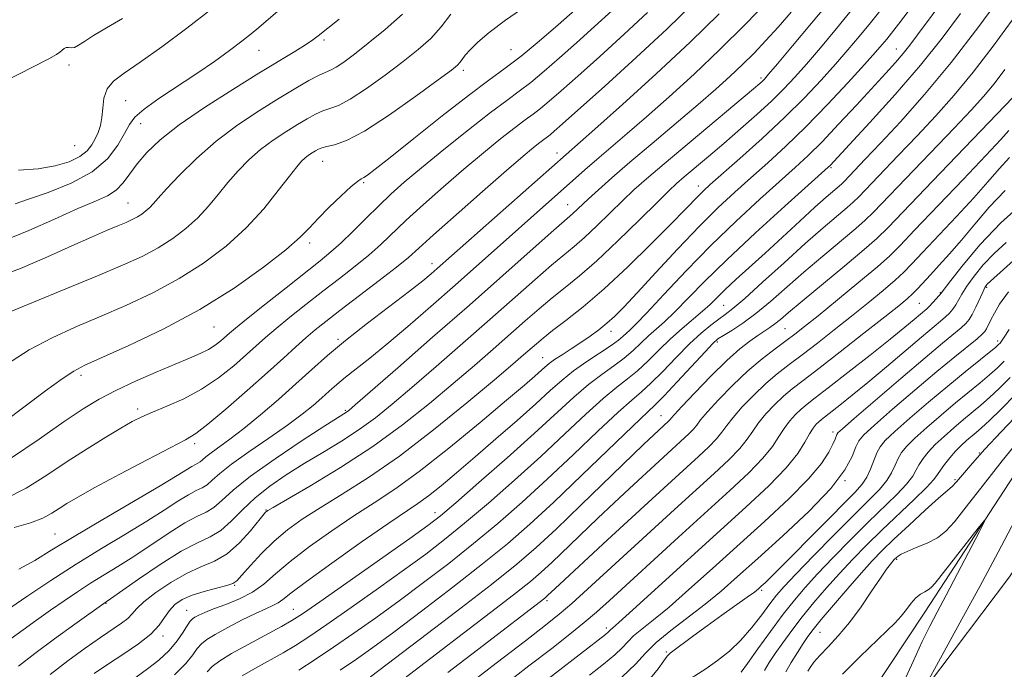
# Model space of a CAD drawing. Extents: x 2069800 to 2072700, y 324800 to 327700.
# Drawn here: x 2070324 to 2070497, y 326771 to 326885 of the extents above; entities that cross this region are included whole.
import ezdxf

# ---------------------------------------------------------------- set-up
doc = ezdxf.new("R2010")
doc.units = 0
doc.header["$MEASUREMENT"] = 0
for name, color, linetype, lineweight in [('DTM HARD BREAKLINE', 7, 'Continuous', 0), ('DTM SPOT ELEVATION', 2, 'Continuous', 13), ('INDEX CONTOUR', 41, 'Continuous', 13), ('INTERMEDIATE CONTOUR', 44, 'Continuous', 0)]:
    doc.layers.add(name, color=color, linetype=linetype, lineweight=lineweight)

msp = doc.modelspace()

# ---------------------------------------------------------------- linework, layer by layer
at = {"layer": 'DTM HARD BREAKLINE'}
for points in [[(2070582.16, 326901.83, 1126.05), (2070576.9, 326880.29, 1123.99), (2070572.13, 326866.36, 1123.25), (2070566.12, 326856.68, 1122.29), (2070546.64, 326855.57, 1120.32), (2070525.79, 326842.21, 1118.35), (2070506.1, 326816.13, 1116.93), (2070483.37, 326781.2, 1115.14), (2070467.51, 326757.2, 1112.57), (2070455.09, 326739.53, 1111.7), (2070435.44, 326718.54, 1109.77), (2070417.08, 326699.65, 1107.25)], [(2070585.85, 326887.83, 1129.31), (2070582.3, 326868.39, 1127.88), (2070579.25, 326857.84, 1127.33), (2070563.45, 326841.04, 1125.5), (2070549.89, 326839.89, 1124.58), (2070535.04, 326834.51, 1123.3), (2070521.38, 326821.08, 1121.28), (2070511.53, 326807.2, 1120.37), (2070498.24, 326787.42, 1119.63), (2070483.68, 326768.07, 1118.16), (2070472.11, 326751.24, 1116.15), (2070462.25, 326735.66, 1114.73), (2070449.84, 326719.69, 1113.03), (2070436.17, 326704.56, 1111.93)]]:
    msp.add_polyline3d(points, dxfattribs=at)
at = {"layer": 'DTM SPOT ELEVATION'}
for p in [(2070377.73, 326881.88, 1183.7), (2070366.34, 326880.07, 1185.2), (2070410.61, 326880.19, 1177), (2070478.35, 326880.32, 1154.8), (2070332.89, 326877.49, 1189.4), (2070402.23, 326876.55, 1177.6), (2070454.58, 326875.18, 1162.3), (2070342.9, 326871.22, 1187), (2070345.53, 326867.16, 1185.2), (2070333.91, 326863.27, 1189.3), (2070418.69, 326861.99, 1168.6), (2070377.52, 326860.52, 1177.2), (2070466.85, 326859.4, 1151.8), (2070384.7, 326856.8, 1175.8), (2070443.57, 326856.17, 1158.6), (2070343.28, 326853.19, 1182.9), (2070420.57, 326852.91, 1164.8), (2070375.21, 326846.18, 1175.6), (2070396.71, 326842.53, 1168.6), (2070494.23, 326838.39, 1131.8), (2070486.11, 326837.42, 1136.1), (2070447.98, 326835.18, 1149), (2070482.39, 326835.55, 1137), (2070358.39, 326831.4, 1175.1), (2070458.79, 326831.07, 1143), (2070380.19, 326829.23, 1168.3), (2070428.17, 326830.63, 1155.4), (2070446.91, 326828.77, 1145.7), (2070496.18, 326828.91, 1128.4), (2070416.18, 326825.98, 1156.8), (2070335, 326822.87, 1175.6), (2070345, 326816.93, 1172.4), (2070381.47, 326816.72, 1164.2), (2070436.98, 326815.8, 1144.8), (2070467.23, 326812.93, 1132.4), (2070355.02, 326810.84, 1169.6), (2070492.94, 326809.19, 1120), (2070469.32, 326804.37, 1130), (2070488.64, 326804.53, 1120.3), (2070367.56, 326799.19, 1160.1), (2070397.23, 326798.71, 1152.6), (2070330.44, 326794.95, 1168.9), (2070478.41, 326790.52, 1117.8), (2070362.01, 326785.91, 1157.9), (2070454.7, 326785.02, 1127.7), (2070339.39, 326782.74, 1161.9), (2070416.94, 326783.23, 1139.7), (2070353.62, 326781.53, 1156.8), (2070372.37, 326781.69, 1152.8), (2070427.37, 326778.39, 1134.4), (2070464.94, 326777.68, 1119.1), (2070349.46, 326777.01, 1157.6), (2070437.93, 326774.22, 1128.2)]:
    msp.add_point(p, dxfattribs=at)
at = {"layer": 'INDEX CONTOUR'}
for points in [[(2070363.359, 326769.978, 1150), (2070365.673, 326771.339, 1150), (2070370.568, 326774.07, 1150), (2070372.727, 326775.355, 1150), (2070375.085, 326776.884, 1150), (2070378.226, 326779.03, 1150), (2070382.5, 326782.011, 1150), (2070387.328, 326785.418, 1150), (2070391.898, 326788.684, 1150), (2070395.64, 326791.425, 1150), (2070398.95, 326793.974, 1150), (2070402.465, 326796.847, 1150), (2070406.647, 326800.412, 1150), (2070411.248, 326804.457, 1150), (2070415.85, 326808.62, 1150), (2070420.081, 326812.566, 1150), (2070423.78, 326816.041, 1150), (2070426.835, 326818.818, 1150), (2070429.203, 326820.775, 1150), (2070431.114, 326822.249, 1150), (2070432.867, 326823.684, 1150), (2070434.704, 326825.419, 1150), (2070436.645, 326827.363, 1150), (2070438.659, 326829.32, 1150), (2070440.691, 326831.126, 1150), (2070444.277, 326834.14, 1150), (2070445.611, 326835.359, 1150), (2070448.281, 326837.961, 1150), (2070450.166, 326839.718, 1150), (2070455.267, 326844.382, 1150), (2070461.385, 326850.027, 1150), (2070464.044, 326852.458, 1150), (2070466.018, 326854.214, 1150), (2070468.718, 326856.532, 1150), (2070469.168, 326856.98, 1150), (2070472.903, 326860.894, 1150), (2070475.553, 326863.707, 1150), (2070479.071, 326867.507, 1150), (2070483.287, 326872.267, 1150), (2070487.975, 326877.926, 1150), (2070492.839, 326884.256, 1150), (2070497.308, 326890.357, 1150)], [(2070323.293, 326796.112, 1170), (2070326.169, 326796.91, 1170), (2070328.318, 326797.752, 1170), (2070329.9, 326798.616, 1170), (2070331.204, 326799.47, 1170), (2070332.56, 326800.336, 1170), (2070334.469, 326801.453, 1170), (2070337.474, 326803.113, 1170), (2070341.831, 326805.457, 1170), (2070346.653, 326808.017, 1170), (2070353.389, 326811.534, 1170), (2070355.207, 326812.641, 1170), (2070357.306, 326814.264, 1170), (2070360.459, 326816.929, 1170), (2070364.21, 326820.194, 1170), (2070367.793, 326823.372, 1170), (2070370.618, 326825.924, 1170), (2070372.777, 326827.892, 1170), (2070374.53, 326829.466, 1170), (2070376.164, 326830.858, 1170), (2070378.041, 326832.361, 1170), (2070380.545, 326834.29, 1170), (2070387.442, 326839.543, 1170), (2070390.507, 326841.92, 1170), (2070392.598, 326843.63, 1170), (2070394.427, 326845.247, 1170), (2070396.998, 326847.577, 1170), (2070400.97, 326851.127, 1170), (2070405.602, 326855.227, 1170), (2070409.805, 326858.914, 1170), (2070412.738, 326861.444, 1170), (2070414.556, 326862.963, 1170), (2070415.657, 326863.837, 1170), (2070417.501, 326865.216, 1170), (2070418.222, 326865.822, 1170), (2070419.684, 326867.115, 1170), (2070427.092, 326873.766, 1170), (2070432.617, 326878.79, 1170), (2070438.039, 326883.837, 1170), (2070442.517, 326888.186, 1170)], [(2070322.005, 326833.816, 1180), (2070326.675, 326835.75, 1180), (2070332.382, 326838.087, 1180), (2070337.916, 326840.365, 1180), (2070342.334, 326842.237, 1180), (2070345.761, 326843.813, 1180), (2070348.591, 326845.317, 1180), (2070351.148, 326846.936, 1180), (2070353.482, 326848.701, 1180), (2070355.576, 326850.605, 1180), (2070357.434, 326852.632, 1180), (2070359.151, 326854.726, 1180), (2070360.848, 326856.822, 1180), (2070362.629, 326858.856, 1180), (2070364.537, 326860.797, 1180), (2070366.6, 326862.61, 1180), (2070368.813, 326864.267, 1180), (2070371.027, 326865.741, 1180), (2070373.06, 326867.003, 1180), (2070374.776, 326868.03, 1180), (2070376.225, 326868.826, 1180), (2070377.507, 326869.397, 1180), (2070378.759, 326869.813, 1180), (2070380.268, 326870.384, 1180), (2070382.363, 326871.483, 1180), (2070385.231, 326873.35, 1180), (2070388.501, 326875.69, 1180), (2070391.666, 326878.077, 1180), (2070394.323, 326880.192, 1180), (2070396.508, 326882.152, 1180), (2070398.367, 326884.183, 1180), (2070400.011, 326886.415, 1180)], [(2070329.593, 326770.248, 1160), (2070332.723, 326772.626, 1160), (2070335.77, 326774.843, 1160), (2070338.461, 326776.729, 1160), (2070342.15, 326779.24, 1160), (2070343.242, 326780.101, 1160), (2070343.999, 326780.898, 1160), (2070344.801, 326781.813, 1160), (2070346.096, 326783.037, 1160), (2070348.185, 326784.669, 1160), (2070350.806, 326786.447, 1160), (2070353.554, 326788.017, 1160), (2070356.107, 326789.159, 1160), (2070358.467, 326790.174, 1160), (2070360.717, 326791.497, 1160), (2070362.89, 326793.4, 1160), (2070364.814, 326795.507, 1160), (2070367.482, 326798.774, 1160), (2070367.628, 326798.929, 1160), (2070367.853, 326799.088, 1160), (2070368.779, 326799.637, 1160), (2070375.263, 326803.393, 1160), (2070380.628, 326806.631, 1160), (2070386.305, 326810.326, 1160), (2070391.556, 326814.142, 1160), (2070396.262, 326817.893, 1160), (2070400.46, 326821.428, 1160), (2070404.186, 326824.631, 1160), (2070407.497, 326827.508, 1160), (2070413.11, 326832.444, 1160), (2070415.548, 326834.57, 1160), (2070417.849, 326836.502, 1160), (2070420.127, 326838.328, 1160), (2070422.642, 326840.38, 1160), (2070425.686, 326843.053, 1160), (2070429.383, 326846.542, 1160), (2070433.177, 326850.247, 1160), (2070436.341, 326853.376, 1160), (2070438.38, 326855.371, 1160), (2070439.735, 326856.63, 1160), (2070441.077, 326857.789, 1160), (2070445.316, 326861.365, 1160), (2070448.05, 326863.693, 1160), (2070450.976, 326866.228, 1160), (2070453.859, 326868.785, 1160), (2070456.446, 326871.169, 1160), (2070458.584, 326873.27, 1160), (2070460.509, 326875.324, 1160), (2070462.559, 326877.652, 1160), (2070464.998, 326880.511, 1160), (2070467.82, 326883.891, 1160), (2070470.948, 326887.711, 1160)], [(2070321.67, 326874.63, 1190), (2070326.486, 326877.08, 1190), (2070329.379, 326878.586, 1190), (2070330.746, 326879.34, 1190), (2070331.318, 326879.738, 1190), (2070331.71, 326880.096, 1190), (2070332.073, 326880.406, 1190), (2070332.444, 326880.578, 1190), (2070332.854, 326880.569, 1190), (2070333.327, 326880.511, 1190), (2070333.883, 326880.588, 1190), (2070334.579, 326880.947, 1190), (2070335.612, 326881.632, 1190), (2070337.215, 326882.658, 1190), (2070339.529, 326884.02, 1190), (2070342.316, 326885.641, 1190)], [(2070399.538, 326770.584, 1140), (2070405.712, 326775.315, 1140), (2070416.562, 326783.673, 1140), (2070417.051, 326784.109, 1140), (2070418.38, 326785.366, 1140), (2070427.57, 326793.911, 1140), (2070435.409, 326801.151, 1140), (2070443.573, 326808.608, 1140), (2070445.394, 326810.31, 1140), (2070446.753, 326811.703, 1140), (2070447.699, 326812.872, 1140), (2070448.538, 326814.042, 1140), (2070449.641, 326815.472, 1140), (2070451.274, 326817.331, 1140), (2070453.277, 326819.415, 1140), (2070455.39, 326821.425, 1140), (2070457.428, 326823.156, 1140), (2070459.507, 326824.766, 1140), (2070461.821, 326826.505, 1140), (2070464.501, 326828.561, 1140), (2070467.439, 326830.858, 1140), (2070470.463, 326833.26, 1140), (2070473.395, 326835.625, 1140), (2070476.028, 326837.798, 1140), (2070478.146, 326839.621, 1140), (2070479.671, 326841.05, 1140), (2070481.069, 326842.5, 1140), (2070482.944, 326844.501, 1140), (2070488.906, 326850.8, 1140), (2070491.97, 326854.128, 1140), (2070494.426, 326856.925, 1140), (2070496.425, 326859.228, 1140), (2070498.274, 326861.19, 1140)], [(2070430.079, 326769.753, 1130), (2070432.489, 326772.082, 1130), (2070434.267, 326774.01, 1130), (2070436.155, 326775.893, 1130), (2070438.71, 326778, 1130), (2070444.742, 326782.594, 1130), (2070447.542, 326784.893, 1130), (2070450.456, 326787.45, 1130), (2070453.984, 326790.626, 1130), (2070458.387, 326794.613, 1130), (2070462.981, 326798.944, 1130), (2070466.846, 326802.984, 1130), (2070469.297, 326806.221, 1130), (2070470.595, 326808.621, 1130), (2070471.239, 326810.272, 1130), (2070471.734, 326811.355, 1130), (2070472.636, 326812.426, 1130), (2070474.506, 326814.131, 1130), (2070477.683, 326816.896, 1130), (2070481.599, 326820.256, 1130), (2070485.46, 326823.523, 1130), (2070488.61, 326826.134, 1130), (2070492.547, 326829.326, 1130), (2070493.46, 326830.094, 1130), (2070493.925, 326830.577, 1130), (2070494.204, 326831.038, 1130), (2070494.975, 326832.627, 1130), (2070495.598, 326833.845, 1130), (2070496.508, 326835.413, 1130), (2070498.059, 326837.545, 1130)], [(2070458.957, 326770.706, 1120), (2070459.894, 326772.352, 1120), (2070460.962, 326774.099, 1120), (2070461.964, 326775.667, 1120), (2070462.794, 326776.902, 1120), (2070463.735, 326778.157, 1120), (2070465.163, 326779.907, 1120), (2070467.308, 326782.453, 1120), (2070469.819, 326785.383, 1120), (2070472.201, 326788.108, 1120), (2070474.116, 326790.223, 1120), (2070475.872, 326792.035, 1120), (2070477.939, 326794.036, 1120), (2070480.604, 326796.538, 1120), (2070483.428, 326799.14, 1120), (2070485.792, 326801.264, 1120), (2070488.149, 326803.288, 1120), (2070488.948, 326804.122, 1120), (2070491.719, 326807.434, 1120), (2070493.923, 326809.914, 1120), (2070496.775, 326812.921, 1120), (2070500.324, 326816.623, 1120)]]:
    msp.add_polyline3d(points, dxfattribs=at)
at = {"layer": 'INTERMEDIATE CONTOUR'}
for points in [[(2070321.378, 326814.558, 1176), (2070328.8, 326820.122, 1176), (2070331.734, 326822.276, 1176), (2070333.751, 326823.626, 1176), (2070335.691, 326824.64, 1176), (2070343.442, 326828.104, 1176), (2070349.485, 326831.001, 1176), (2070355.917, 326834.459, 1176), (2070361.945, 326838.234, 1176), (2070367.113, 326841.901, 1176), (2070371.046, 326844.989, 1176), (2070373.555, 326847.191, 1176), (2070375.197, 326848.855, 1176), (2070376.714, 326850.493, 1176), (2070378.648, 326852.457, 1176), (2070380.732, 326854.468, 1176), (2070382.501, 326856.088, 1176), (2070383.618, 326857.006, 1176), (2070384.26, 326857.426, 1176), (2070384.736, 326857.678, 1176), (2070385.396, 326858.109, 1176), (2070386.757, 326859.146, 1176), (2070389.378, 326861.229, 1176), (2070393.552, 326864.578, 1176), (2070398.491, 326868.517, 1176), (2070403.141, 326872.144, 1176), (2070406.728, 326874.815, 1176), (2070409.606, 326876.903, 1176), (2070412.406, 326879.04, 1176), (2070415.587, 326881.679, 1176), (2070418.91, 326884.567, 1176), (2070424.421, 326889.477, 1176)], [(2070321.935, 326824.781, 1178), (2070325.94, 326827.336, 1178), (2070329.939, 326829.478, 1178), (2070334.002, 326831.337, 1178), (2070338.289, 326833.165, 1178), (2070342.888, 326835.17, 1178), (2070347.623, 326837.407, 1178), (2070352.254, 326839.888, 1178), (2070356.574, 326842.623, 1178), (2070360.519, 326845.604, 1178), (2070364.056, 326848.822, 1178), (2070367.146, 326852.196, 1178), (2070369.707, 326855.375, 1178), (2070371.649, 326857.939, 1178), (2070372.937, 326859.593, 1178), (2070373.769, 326860.542, 1178), (2070374.4, 326861.116, 1178), (2070375.032, 326861.591, 1178), (2070375.665, 326862.012, 1178), (2070376.246, 326862.372, 1178), (2070376.762, 326862.669, 1178), (2070377.36, 326862.919, 1178), (2070378.224, 326863.142, 1178), (2070379.563, 326863.436, 1178), (2070381.671, 326864.188, 1178), (2070384.868, 326865.864, 1178), (2070389.235, 326868.697, 1178), (2070393.914, 326871.999, 1178), (2070397.814, 326874.855, 1178), (2070400.128, 326876.583, 1178), (2070401.196, 326877.443, 1178), (2070401.647, 326877.93, 1178), (2070402.03, 326878.466, 1178), (2070402.576, 326879.191, 1178), (2070403.439, 326880.174, 1178), (2070404.779, 326881.482, 1178), (2070406.787, 326883.185, 1178), (2070409.661, 326885.352, 1178), (2070413.422, 326887.958, 1178)], [(2070322.529, 326781.924, 1166), (2070325.705, 326784.099, 1166), (2070329.719, 326786.787, 1166), (2070334.159, 326789.653, 1166), (2070338.63, 326792.406, 1166), (2070342.863, 326794.946, 1166), (2070346.604, 326797.216, 1166), (2070349.662, 326799.163, 1166), (2070352.065, 326800.734, 1166), (2070353.898, 326801.876, 1166), (2070355.26, 326802.591, 1166), (2070356.298, 326803.084, 1166), (2070357.18, 326803.615, 1166), (2070358.104, 326804.418, 1166), (2070359.413, 326805.607, 1166), (2070361.485, 326807.272, 1166), (2070364.525, 326809.43, 1166), (2070368.034, 326811.818, 1166), (2070371.341, 326814.102, 1166), (2070373.922, 326816.018, 1166), (2070375.855, 326817.593, 1166), (2070377.366, 326818.925, 1166), (2070378.677, 326820.114, 1166), (2070379.989, 326821.28, 1166), (2070381.499, 326822.544, 1166), (2070385.782, 326825.925, 1166), (2070388.788, 326828.368, 1166), (2070392.45, 326831.464, 1166), (2070396.546, 326835.013, 1166), (2070400.79, 326838.741, 1166), (2070423.577, 326859.013, 1166), (2070425.686, 326860.853, 1166), (2070431.018, 326865.404, 1166), (2070434.439, 326868.363, 1166), (2070438.43, 326871.895, 1166), (2070442.812, 326875.894, 1166), (2070447.349, 326880.205, 1166), (2070451.775, 326884.616, 1166), (2070455.692, 326888.656, 1166)], [(2070324.032, 326771.69, 1162), (2070326.906, 326773.919, 1162), (2070330.383, 326776.51, 1162), (2070333.924, 326779.087, 1162), (2070339.46, 326783.039, 1162), (2070340.187, 326783.542, 1162), (2070345.106, 326786.994, 1162), (2070348.956, 326789.605, 1162), (2070352.651, 326791.917, 1162), (2070355.525, 326793.425, 1162), (2070357.719, 326794.467, 1162), (2070359.58, 326795.59, 1162), (2070361.418, 326797.211, 1162), (2070363.393, 326799.21, 1162), (2070365.629, 326801.34, 1162), (2070368.217, 326803.399, 1162), (2070371.117, 326805.385, 1162), (2070374.256, 326807.346, 1162), (2070377.545, 326809.321, 1162), (2070380.83, 326811.317, 1162), (2070383.939, 326813.334, 1162), (2070386.801, 326815.416, 1162), (2070389.745, 326817.795, 1162), (2070393.203, 326820.745, 1162), (2070397.451, 326824.428, 1162), (2070402.166, 326828.543, 1162), (2070406.87, 326832.675, 1162), (2070414.818, 326839.692, 1162), (2070417.761, 326842.247, 1162), (2070421.733, 326845.561, 1162), (2070423.554, 326847.16, 1162), (2070425.731, 326849.212, 1162), (2070430.296, 326853.659, 1162), (2070432.235, 326855.497, 1162), (2070434.414, 326857.445, 1162), (2070437.515, 326860.103, 1162), (2070441.908, 326863.802, 1162), (2070453.242, 326873.288, 1162), (2070454.377, 326874.255, 1162), (2070454.823, 326874.657, 1162), (2070455.17, 326875.011, 1162), (2070455.894, 326875.843, 1162), (2070457.446, 326877.678, 1162), (2070460.101, 326880.838, 1162), (2070463.431, 326884.829, 1162), (2070466.837, 326888.953, 1162)], [(2070351.439, 326770.183, 1154), (2070353.442, 326772.168, 1154), (2070354.667, 326773.684, 1154), (2070355.464, 326774.805, 1154), (2070356.179, 326775.636, 1154), (2070357.127, 326776.386, 1154), (2070358.615, 326777.289, 1154), (2070360.815, 326778.5, 1154), (2070363.351, 326779.826, 1154), (2070365.709, 326780.993, 1154), (2070367.491, 326781.802, 1154), (2070368.755, 326782.354, 1154), (2070369.676, 326782.824, 1154), (2070370.52, 326783.429, 1154), (2070371.933, 326784.554, 1154), (2070374.657, 326786.625, 1154), (2070379.094, 326789.846, 1154), (2070384.288, 326793.532, 1154), (2070388.946, 326796.775, 1154), (2070394.24, 326800.353, 1154), (2070396.092, 326801.689, 1154), (2070398.322, 326803.454, 1154), (2070401.06, 326805.735, 1154), (2070404.303, 326808.511, 1154), (2070407.974, 326811.698, 1154), (2070411.682, 326814.956, 1154), (2070414.966, 326817.887, 1154), (2070417.506, 326820.2, 1154), (2070419.584, 326822.044, 1154), (2070421.629, 326823.678, 1154), (2070423.935, 326825.295, 1154), (2070428.207, 326828.109, 1154), (2070429.514, 326829.065, 1154), (2070430.324, 326829.756, 1154), (2070431.493, 326830.843, 1154), (2070432.531, 326831.854, 1154), (2070434.429, 326833.829, 1154), (2070437.469, 326837.093, 1154), (2070441.384, 326841.254, 1154), (2070445.759, 326845.738, 1154), (2070450.197, 326850.034, 1154), (2070454.348, 326853.871, 1154), (2070460.581, 326859.463, 1154), (2070462.87, 326861.587, 1154), (2070465.286, 326863.987, 1154), (2070468.206, 326867.054, 1154), (2070471.337, 326870.428, 1154), (2070476.492, 326876.042, 1154), (2070478.218, 326877.947, 1154), (2070479.559, 326879.495, 1154), (2070480.724, 326880.952, 1154), (2070482.103, 326882.795, 1154), (2070487.071, 326889.552, 1154)], [(2070319.707, 326839.987, 1182), (2070324.374, 326841.696, 1182), (2070329.106, 326843.735, 1182), (2070333.396, 326845.684, 1182), (2070336.848, 326847.212, 1182), (2070339.495, 326848.334, 1182), (2070341.479, 326849.155, 1182), (2070342.946, 326849.775, 1182), (2070344.045, 326850.278, 1182), (2070344.928, 326850.747, 1182), (2070345.721, 326851.249, 1182), (2070346.446, 326851.797, 1182), (2070347.096, 326852.388, 1182), (2070347.721, 326853.068, 1182), (2070348.595, 326854.078, 1182), (2070350.048, 326855.703, 1182), (2070352.321, 326858.12, 1182), (2070355.304, 326861.05, 1182), (2070358.8, 326864.101, 1182), (2070362.594, 326866.944, 1182), (2070366.39, 326869.47, 1182), (2070369.875, 326871.633, 1182), (2070372.789, 326873.392, 1182), (2070375.092, 326874.733, 1182), (2070376.79, 326875.651, 1182), (2070377.954, 326876.189, 1182), (2070378.865, 326876.581, 1182), (2070379.859, 326877.103, 1182), (2070381.228, 326878.004, 1182), (2070383.09, 326879.382, 1182), (2070385.518, 326881.299, 1182), (2070388.488, 326883.745, 1182), (2070391.566, 326886.415, 1182)], [(2070321.552, 326801.083, 1172), (2070325.391, 326803.026, 1172), (2070329.034, 326805.304, 1172), (2070332.592, 326807.689, 1172), (2070336.11, 326809.968, 1172), (2070339.362, 326811.986, 1172), (2070342.054, 326813.6, 1172), (2070344.031, 326814.736, 1172), (2070345.696, 326815.587, 1172), (2070347.592, 326816.412, 1172), (2070350.12, 326817.437, 1172), (2070353.102, 326818.755, 1172), (2070356.225, 326820.422, 1172), (2070359.201, 326822.437, 1172), (2070361.872, 326824.568, 1172), (2070364.106, 326826.521, 1172), (2070367.467, 326829.531, 1172), (2070369.322, 326831.115, 1172), (2070371.731, 326833.084, 1172), (2070374.554, 326835.331, 1172), (2070377.543, 326837.666, 1172), (2070380.473, 326839.926, 1172), (2070383.206, 326842.062, 1172), (2070385.629, 326844.05, 1172), (2070387.711, 326845.916, 1172), (2070392.177, 326850.153, 1172), (2070395.232, 326852.94, 1172), (2070398.727, 326856.034, 1172), (2070402.345, 326859.153, 1172), (2070405.787, 326862.037, 1172), (2070408.844, 326864.525, 1172), (2070411.324, 326866.476, 1172), (2070413.129, 326867.83, 1172), (2070414.508, 326868.835, 1172), (2070415.804, 326869.823, 1172), (2070417.344, 326871.107, 1172), (2070419.426, 326872.933, 1172), (2070422.336, 326875.531, 1172), (2070426.202, 326879.003, 1172), (2070430.519, 326882.926, 1172), (2070434.625, 326886.746, 1172)], [(2070322.775, 326776.553, 1164), (2070324.844, 326778.092, 1164), (2070327.2, 326779.795, 1164), (2070329.654, 326781.533, 1164), (2070332.055, 326783.201, 1164), (2070334.397, 326784.784, 1164), (2070336.71, 326786.281, 1164), (2070341.525, 326789.245, 1164), (2070344.287, 326791.007, 1164), (2070350.51, 326795.169, 1164), (2070353.275, 326796.896, 1164), (2070355.392, 326798.008, 1164), (2070357.009, 326798.775, 1164), (2070358.38, 326799.603, 1164), (2070359.807, 326800.844, 1164), (2070361.772, 326802.647, 1164), (2070364.801, 326805.111, 1164), (2070369.139, 326808.204, 1164), (2070373.893, 326811.383, 1164), (2070377.886, 326813.974, 1164), (2070381.694, 326816.412, 1164), (2070382.081, 326816.712, 1164), (2070383.232, 326817.699, 1164), (2070390.716, 326824.225, 1164), (2070396.834, 326829.577, 1164), (2070403.29, 326835.25, 1164), (2070409.187, 326840.463, 1164), (2070417.673, 326847.993, 1164), (2070421.423, 326851.267, 1164), (2070424.25, 326853.942, 1164), (2070425.998, 326855.545, 1164), (2070428.365, 326857.654, 1164), (2070431.495, 326860.367, 1164), (2070435.407, 326863.687, 1164), (2070443.505, 326870.529, 1164), (2070446.62, 326873.221, 1164), (2070449.106, 326875.452, 1164), (2070451.258, 326877.489, 1164), (2070453.333, 326879.566, 1164), (2070455.427, 326881.772, 1164), (2070457.594, 326884.168, 1164), (2070459.853, 326886.763, 1164)], [(2070322.792, 326808.333, 1174), (2070327.642, 326811.652, 1174), (2070332.037, 326814.727, 1174), (2070335.428, 326817.01, 1174), (2070338.239, 326818.707, 1174), (2070341.141, 326820.218, 1174), (2070344.599, 326821.839, 1174), (2070348.263, 326823.46, 1174), (2070351.576, 326824.868, 1174), (2070354.115, 326825.916, 1174), (2070355.984, 326826.712, 1174), (2070357.42, 326827.429, 1174), (2070358.618, 326828.197, 1174), (2070359.618, 326828.973, 1174), (2070361.11, 326830.285, 1174), (2070362.157, 326831.171, 1174), (2070364.114, 326832.763, 1174), (2070367.298, 326835.31, 1174), (2070371.066, 326838.302, 1174), (2070377.077, 326843.035, 1174), (2070378.97, 326844.58, 1174), (2070380.75, 326846.18, 1174), (2070382.822, 326848.203, 1174), (2070385.097, 326850.485, 1174), (2070387.355, 326852.729, 1174), (2070389.494, 326854.753, 1174), (2070391.853, 326856.841, 1174), (2070394.884, 326859.391, 1174), (2070398.835, 326862.63, 1174), (2070403.131, 326866.087, 1174), (2070406.992, 326869.115, 1174), (2070409.857, 326871.264, 1174), (2070412.048, 326872.862, 1174), (2070414.104, 326874.432, 1174), (2070416.465, 326876.393, 1174), (2070419.168, 326878.749, 1174), (2070422.15, 326881.405, 1174), (2070425.312, 326884.24, 1174), (2070428.421, 326887.061, 1174)], [(2070323.428, 326853.034, 1186), (2070325.77, 326853.868, 1186), (2070329.271, 326855.076, 1186), (2070333.293, 326856.674, 1186), (2070336.992, 326858.663, 1186), (2070339.709, 326860.988, 1186), (2070341.522, 326863.362, 1186), (2070342.692, 326865.44, 1186), (2070343.524, 326867, 1186), (2070344.491, 326868.302, 1186), (2070346.105, 326869.733, 1186), (2070348.711, 326871.576, 1186), (2070355.372, 326875.96, 1186), (2070358.479, 326878.1, 1186), (2070361.145, 326880.03, 1186), (2070363.294, 326881.661, 1186), (2070364.922, 326882.956, 1186), (2070366.303, 326884.109, 1186), (2070369.651, 326886.941, 1186)], [(2070324.05, 326858.969, 1188), (2070327.472, 326859.218, 1188), (2070330.492, 326859.737, 1188), (2070332.965, 326860.473, 1188), (2070334.843, 326861.366, 1188), (2070336.117, 326862.358, 1188), (2070336.946, 326863.414, 1188), (2070337.53, 326864.5, 1188), (2070338.031, 326865.606, 1188), (2070338.441, 326866.815, 1188), (2070338.715, 326868.232, 1188), (2070338.855, 326869.905, 1188), (2070339.067, 326871.663, 1188), (2070339.614, 326873.28, 1188), (2070340.735, 326874.639, 1188), (2070342.618, 326876.061, 1188), (2070345.436, 326877.979, 1188), (2070349.241, 326880.689, 1188), (2070353.609, 326883.942, 1188), (2070357.995, 326887.351, 1188)], [(2070324.083, 326788.781, 1168), (2070326.887, 326790.306, 1168), (2070329.919, 326792.147, 1168), (2070333.802, 326794.528, 1168), (2070338.867, 326797.536, 1168), (2070348.921, 326803.426, 1168), (2070351.94, 326805.248, 1168), (2070354.521, 326806.856, 1168), (2070355.126, 326807.174, 1168), (2070355.588, 326807.393, 1168), (2070355.98, 326807.63, 1168), (2070356.391, 326807.986, 1168), (2070356.972, 326808.514, 1168), (2070357.893, 326809.254, 1168), (2070361.216, 326811.636, 1168), (2070363.664, 326813.507, 1168), (2070366.595, 326815.924, 1168), (2070369.748, 326818.65, 1168), (2070372.806, 326821.375, 1168), (2070375.574, 326823.886, 1168), (2070378.344, 326826.347, 1168), (2070381.532, 326829.018, 1168), (2070385.367, 326832.038, 1168), (2070392.752, 326837.673, 1168), (2070395.096, 326839.506, 1168), (2070396.593, 326840.737, 1168), (2070397.652, 326841.656, 1168), (2070425.373, 326866.197, 1168), (2070430.19, 326870.517, 1168), (2070436.115, 326875.912, 1168), (2070442.082, 326881.491, 1168), (2070447.204, 326886.497, 1168)], [(2070337.359, 326770.414, 1158), (2070339.856, 326772.105, 1158), (2070342.539, 326773.852, 1158), (2070345.142, 326775.619, 1158), (2070347.298, 326777.323, 1158), (2070348.754, 326778.891, 1158), (2070349.729, 326780.293, 1158), (2070350.56, 326781.512, 1158), (2070351.547, 326782.543, 1158), (2070352.835, 326783.415, 1158), (2070354.538, 326784.175, 1158), (2070356.669, 326784.853, 1158), (2070358.857, 326785.432, 1158), (2070360.636, 326785.88, 1158), (2070361.704, 326786.226, 1158), (2070362.424, 326786.733, 1158), (2070363.324, 326787.722, 1158), (2070364.805, 326789.402, 1158), (2070366.768, 326791.518, 1158), (2070368.984, 326793.699, 1158), (2070371.307, 326795.673, 1158), (2070373.911, 326797.56, 1158), (2070377.051, 326799.579, 1158), (2070380.935, 326801.948, 1158), (2070385.589, 326804.895, 1158), (2070390.999, 326808.652, 1158), (2070397.002, 326813.263, 1158), (2070402.866, 326818.04, 1158), (2070407.716, 326822.112, 1158), (2070410.921, 326824.834, 1158), (2070412.829, 326826.473, 1158), (2070415.07, 326828.435, 1158), (2070416.278, 326829.446, 1158), (2070417.937, 326830.756, 1158), (2070420.274, 326832.544, 1158), (2070423.298, 326834.948, 1158), (2070426.965, 326838.095, 1158), (2070431.135, 326841.973, 1158), (2070435.279, 326846.018, 1158), (2070438.774, 326849.529, 1158), (2070441.163, 326851.98, 1158), (2070443.615, 326854.545, 1158), (2070444.445, 326855.363, 1158), (2070445.625, 326856.438, 1158), (2070450.854, 326861.052, 1158), (2070454.754, 326864.555, 1158), (2070458.709, 326868.242, 1158), (2070462.187, 326871.695, 1158), (2070465.148, 326874.825, 1158), (2070467.67, 326877.626, 1158), (2070469.85, 326880.128, 1158), (2070471.846, 326882.493, 1158), (2070473.834, 326884.918, 1158), (2070475.943, 326887.545, 1158)], [(2070344.725, 326769.793, 1156), (2070346.726, 326771.204, 1156), (2070348.715, 326772.765, 1156), (2070350.501, 326774.434, 1156), (2070351.93, 326776.139, 1156), (2070353.001, 326777.7, 1156), (2070353.749, 326778.912, 1156), (2070354.233, 326779.64, 1156), (2070354.607, 326780.035, 1156), (2070355.047, 326780.318, 1156), (2070355.723, 326780.68, 1156), (2070356.775, 326781.165, 1156), (2070358.339, 326781.79, 1156), (2070360.465, 326782.569, 1156), (2070362.869, 326783.532, 1156), (2070365.185, 326784.712, 1156), (2070367.187, 326786.151, 1156), (2070369.224, 326787.925, 1156), (2070371.783, 326790.119, 1156), (2070375.189, 326792.747, 1156), (2070379.098, 326795.544, 1156), (2070382.997, 326798.177, 1156), (2070386.561, 326800.465, 1156), (2070390.188, 326802.853, 1156), (2070394.465, 326805.945, 1156), (2070399.713, 326810.083, 1156), (2070405.18, 326814.587, 1156), (2070409.851, 326818.519, 1156), (2070412.966, 326821.167, 1156), (2070414.787, 326822.739, 1156), (2070416.578, 326824.34, 1156), (2070417.305, 326824.949, 1156), (2070418.252, 326825.637, 1156), (2070419.586, 326826.513, 1156), (2070421.195, 326827.542, 1156), (2070422.896, 326828.65, 1156), (2070424.535, 326829.779, 1156), (2070426.065, 326830.912, 1156), (2070427.471, 326832.044, 1156), (2070428.81, 326833.244, 1156), (2070430.436, 326834.874, 1156), (2070432.78, 326837.369, 1156), (2070436.1, 326840.968, 1156), (2070439.963, 326845.133, 1156), (2070443.764, 326849.127, 1156), (2070447.048, 326852.398, 1156), (2070449.952, 326855.117, 1156), (2070452.765, 326857.636, 1156), (2070455.735, 326860.276, 1156), (2070458.951, 326863.222, 1156), (2070462.464, 326866.625, 1156), (2070466.233, 326870.507, 1156), (2070469.842, 326874.374, 1156), (2070472.782, 326877.6, 1156), (2070474.699, 326879.742, 1156), (2070475.853, 326881.072, 1156), (2070476.657, 326882.044, 1156), (2070477.504, 326883.106, 1156), (2070478.716, 326884.674, 1156), (2070480.595, 326887.157, 1156)], [(2070357.18, 326770.699, 1152), (2070358.1, 326771.62, 1152), (2070359.444, 326772.631, 1152), (2070361.5, 326773.903, 1152), (2070364.386, 326775.52, 1152), (2070370.256, 326778.674, 1152), (2070372.109, 326779.709, 1152), (2070373.974, 326780.91, 1152), (2070377.037, 326783.038, 1152), (2070392.847, 326794.176, 1152), (2070396.02, 326796.451, 1152), (2070398.237, 326798.172, 1152), (2070400.892, 326800.43, 1152), (2070404.98, 326803.993, 1152), (2070409.912, 326808.342, 1152), (2070414.703, 326812.636, 1152), (2070421.656, 326819.02, 1152), (2070424.232, 326821.248, 1152), (2070426.569, 326823.035, 1152), (2070428.685, 326824.534, 1152), (2070430.537, 326825.896, 1152), (2070432.109, 326827.242, 1152), (2070434.774, 326829.805, 1152), (2070437.571, 326832.295, 1152), (2070439.353, 326833.984, 1152), (2070444.566, 326839.315, 1152), (2070448.544, 326843.218, 1152), (2070453.581, 326847.927, 1152), (2070458.773, 326852.656, 1152), (2070466.375, 326859.497, 1152), (2070466.707, 326859.817, 1152), (2070470.139, 326863.512, 1152), (2070473.699, 326867.37, 1152), (2070478.12, 326872.268, 1152), (2070482.583, 326877.434, 1152), (2070486.43, 326882.226, 1152), (2070489.661, 326886.529, 1152)], [(2070321.671, 326846.649, 1184), (2070325.843, 326848.35, 1184), (2070330.384, 326850.369, 1184), (2070334.492, 326852.208, 1184), (2070337.554, 326853.509, 1184), (2070339.693, 326854.479, 1184), (2070341.229, 326855.464, 1184), (2070342.455, 326856.741, 1184), (2070343.607, 326858.308, 1184), (2070344.904, 326860.095, 1184), (2070346.582, 326862.064, 1184), (2070348.937, 326864.306, 1184), (2070352.281, 326866.944, 1184), (2070356.74, 326870.012, 1184), (2070361.687, 326873.183, 1184), (2070366.308, 326876.039, 1184), (2070372.632, 326879.875, 1184), (2070374.513, 326881.039, 1184), (2070375.788, 326881.888, 1184), (2070376.736, 326882.591, 1184), (2070380.425, 326885.527, 1184)], [(2070373.345, 326771.001, 1148), (2070376.197, 326772.858, 1148), (2070379.415, 326775.022, 1148), (2070382.975, 326777.48, 1148), (2070386.834, 326780.209, 1148), (2070390.947, 326783.192, 1148), (2070395.26, 326786.399, 1148), (2070399.663, 326789.777, 1148), (2070404.04, 326793.264, 1148), (2070408.314, 326796.832, 1148), (2070412.586, 326800.571, 1148), (2070416.996, 326804.604, 1148), (2070421.577, 326808.93, 1148), (2070425.904, 326813.062, 1148), (2070429.437, 326816.385, 1148), (2070431.837, 326818.516, 1148), (2070433.544, 326819.965, 1148), (2070435.197, 326821.472, 1148), (2070437.277, 326823.578, 1148), (2070439.638, 326826.035, 1148), (2070441.974, 326828.393, 1148), (2070444.031, 326830.294, 1148), (2070445.756, 326831.728, 1148), (2070447.145, 326832.776, 1148), (2070448.284, 326833.59, 1148), (2070449.62, 326834.622, 1148), (2070451.692, 326836.397, 1148), (2070454.839, 326839.242, 1148), (2070458.609, 326842.689, 1148), (2070462.35, 326846.073, 1148), (2070465.516, 326848.846, 1148), (2070469.708, 326852.392, 1148), (2070470.791, 326853.346, 1148), (2070471.745, 326854.292, 1148), (2070478.68, 326861.531, 1148), (2070482.022, 326865.041, 1148), (2070485.283, 326868.529, 1148), (2070488.511, 326872.153, 1148), (2070491.851, 326876.197, 1148), (2070495.357, 326880.779, 1148), (2070498.722, 326885.385, 1148)], [(2070380.605, 326771.015, 1146), (2070383.45, 326772.947, 1146), (2070386.34, 326775.001, 1146), (2070389.999, 326777.7, 1146), (2070394.88, 326781.373, 1146), (2070400.377, 326785.579, 1146), (2070405.614, 326789.682, 1146), (2070409.98, 326793.251, 1146), (2070413.921, 326796.684, 1146), (2070418.142, 326800.588, 1146), (2070423.073, 326805.296, 1146), (2070432.04, 326813.955, 1146), (2070435.973, 326817.68, 1146), (2070437.527, 326819.26, 1146), (2070439.83, 326821.723, 1146), (2070444.719, 326827.024, 1146), (2070446.114, 326828.488, 1146), (2070447.003, 326829.271, 1146), (2070447.957, 326829.894, 1146), (2070449.426, 326830.794, 1146), (2070451.382, 326832.077, 1146), (2070453.681, 326833.763, 1146), (2070456.209, 326835.859, 1146), (2070462.079, 326841.015, 1146), (2070465.435, 326843.871, 1146), (2070471.21, 326848.704, 1146), (2070472.864, 326850.16, 1146), (2070474.321, 326851.603, 1146), (2070488.492, 326866.376, 1146), (2070491.489, 326869.54, 1146), (2070493.677, 326871.958, 1146), (2070495.53, 326874.189, 1146), (2070497.435, 326876.681, 1146)], [(2070385.932, 326769.85, 1144), (2070394.5, 326776.347, 1144), (2070401.09, 326781.381, 1144), (2070407.188, 326786.098, 1144), (2070411.619, 326789.643, 1144), (2070415.034, 326792.581, 1144), (2070418.534, 326795.833, 1144), (2070422.883, 326800.01, 1144), (2070433.908, 326810.715, 1144), (2070438.382, 326814.885, 1144), (2070438.609, 326815.117, 1144), (2070438.825, 326815.373, 1144), (2070439.372, 326815.996, 1144), (2070440.66, 326817.398, 1144), (2070442.934, 326819.806, 1144), (2070445.765, 326822.723, 1144), (2070448.558, 326825.469, 1144), (2070450.84, 326827.513, 1144), (2070452.614, 326828.918, 1144), (2070454.009, 326829.895, 1144), (2070456.114, 326831.28, 1144), (2070457.008, 326831.921, 1144), (2070457.978, 326832.711, 1144), (2070459.424, 326833.945, 1144), (2070461.809, 326835.957, 1144), (2070469.317, 326842.174, 1144), (2070472.714, 326845.015, 1144), (2070474.938, 326846.974, 1144), (2070476.897, 326848.914, 1144), (2070484.685, 326857.039, 1144), (2070498.843, 326871.762, 1144)], [(2070391.766, 326769.478, 1142), (2070408.019, 326781.904, 1142), (2070411.557, 326784.638, 1142), (2070414.045, 326786.624, 1142), (2070415.914, 326788.227, 1142), (2070417.792, 326789.971, 1142), (2070425.857, 326797.73, 1142), (2070428.729, 326800.449, 1142), (2070431.439, 326802.981, 1142), (2070441.888, 326812.598, 1142), (2070442.681, 326813.41, 1142), (2070443.262, 326814.123, 1142), (2070443.955, 326815.019, 1142), (2070445.151, 326816.435, 1142), (2070447.114, 326818.576, 1142), (2070449.61, 326821.132, 1142), (2070452.275, 326823.661, 1142), (2070454.795, 326825.805, 1142), (2070457.043, 326827.542, 1142), (2070458.939, 326828.936, 1142), (2070460.51, 326830.11, 1142), (2070462.211, 326831.443, 1142), (2070464.603, 326833.372, 1142), (2070468.008, 326836.148, 1142), (2070471.778, 326839.255, 1142), (2070475.026, 326841.988, 1142), (2070477.19, 326843.921, 1142), (2070479.011, 326845.741, 1142), (2070481.556, 326848.417, 1142), (2070490.092, 326857.34, 1142), (2070494.112, 326861.577, 1142), (2070496.696, 326864.373, 1142), (2070498.151, 326865.987, 1142)], [(2070402.06, 326767.642, 1138), (2070408.031, 326772.207, 1138), (2070413.18, 326776.173, 1138), (2070416.688, 326778.894, 1138), (2070419.108, 326780.838, 1138), (2070421.332, 326782.751, 1138), (2070424.084, 326785.232, 1138), (2070439.329, 326799.244, 1138), (2070446.321, 326805.61, 1138), (2070448.901, 326808.023, 1138), (2070450.825, 326809.997, 1138), (2070452.136, 326811.621, 1138), (2070453.121, 326813.064, 1138), (2070454.131, 326814.509, 1138), (2070455.431, 326816.086, 1138), (2070456.943, 326817.697, 1138), (2070458.506, 326819.19, 1138), (2070460.062, 326820.507, 1138), (2070461.972, 326821.99, 1138), (2070464.703, 326824.076, 1138), (2070468.493, 326827.012, 1138), (2070472.667, 326830.274, 1138), (2070476.323, 326833.148, 1138), (2070478.783, 326835.102, 1138), (2070480.278, 326836.342, 1138), (2070481.266, 326837.255, 1138), (2070482.152, 326838.181, 1138), (2070484.33, 326840.585, 1138), (2070485.868, 326842.239, 1138), (2070487.72, 326844.259, 1138), (2070489.831, 326846.676, 1138), (2070492.157, 326849.477, 1138), (2070494.7, 326852.468, 1138), (2070497.471, 326855.411, 1138)], [(2070408.918, 326767.995, 1136), (2070413.769, 326771.734, 1136), (2070417.766, 326774.835, 1136), (2070420.954, 326777.341, 1136), (2070423.494, 326779.399, 1136), (2070425.626, 326781.22, 1136), (2070427.904, 326783.266, 1136), (2070440.074, 326794.425, 1136), (2070449.068, 326802.614, 1136), (2070452.406, 326805.736, 1136), (2070454.897, 326808.289, 1136), (2070456.573, 326810.371, 1136), (2070457.705, 326812.086, 1136), (2070458.622, 326813.547, 1136), (2070459.589, 326814.84, 1136), (2070460.61, 326815.98, 1136), (2070461.622, 326816.953, 1136), (2070462.65, 326817.824, 1136), (2070464.079, 326818.933, 1136), (2070466.38, 326820.702, 1136), (2070469.804, 326823.365, 1136), (2070473.725, 326826.441, 1136), (2070477.292, 326829.27, 1136), (2070479.848, 326831.335, 1136), (2070481.494, 326832.699, 1136), (2070483.71, 326834.589, 1136), (2070484.204, 326835.07, 1136), (2070484.793, 326835.694, 1136), (2070485.876, 326836.91, 1136), (2070486.213, 326837.313, 1136), (2070487.936, 326839.548, 1136), (2070490.099, 326842.305, 1136), (2070493.11, 326845.885, 1136), (2070496.729, 326849.712, 1136), (2070500.689, 326853.31, 1136)], [(2070414.069, 326767.07, 1134), (2070427.223, 326777.282, 1134), (2070427.616, 326777.605, 1134), (2070428.169, 326778.163, 1134), (2070428.514, 326778.459, 1134), (2070429.589, 326779.402, 1134), (2070432.038, 326781.604, 1134), (2070451.915, 326799.708, 1134), (2070455.925, 326803.46, 1134), (2070458.969, 326806.583, 1134), (2070461.01, 326809.119, 1134), (2070462.288, 326811.108, 1134), (2070463.112, 326812.583, 1134), (2070463.748, 326813.595, 1134), (2070464.277, 326814.263, 1134), (2070464.737, 326814.718, 1134), (2070465.195, 326815.105, 1134), (2070468.436, 326817.621, 1134), (2070470.611, 326819.36, 1134), (2070473.37, 326821.626, 1134), (2070476.622, 326824.362, 1134), (2070482.785, 326829.604, 1134), (2070486.099, 326832.384, 1134), (2070486.985, 326833.155, 1134), (2070487.686, 326833.838, 1134), (2070488.275, 326834.52, 1134), (2070488.784, 326835.254, 1134), (2070489.862, 326837.16, 1134), (2070490.735, 326838.543, 1134), (2070492.007, 326840.306, 1134), (2070493.636, 326842.299, 1134), (2070495.539, 326844.321, 1134), (2070497.649, 326846.231, 1134)], [(2070424.424, 326770.136, 1132), (2070426.888, 326772.05, 1132), (2070428.848, 326773.678, 1132), (2070430.163, 326774.949, 1132), (2070431.131, 326776.001, 1132), (2070432.162, 326777.027, 1132), (2070433.613, 326778.229, 1132), (2070435.649, 326779.84, 1132), (2070438.39, 326782.099, 1132), (2070441.897, 326785.166, 1132), (2070446.008, 326788.868, 1132), (2070455.151, 326797.155, 1132), (2070459.461, 326801.163, 1132), (2070462.936, 326804.654, 1132), (2070465.216, 326807.376, 1132), (2070466.516, 326809.374, 1132), (2070467.2, 326810.763, 1132), (2070467.585, 326811.661, 1132), (2070467.898, 326812.487, 1132), (2070468.073, 326812.747, 1132), (2070468.872, 326813.483, 1132), (2070470.946, 326815.281, 1132), (2070479.17, 326822.345, 1132), (2070483.406, 326825.948, 1132), (2070486.489, 326828.53, 1132), (2070489.766, 326831.241, 1132), (2070490.58, 326831.983, 1132), (2070491.158, 326832.683, 1132), (2070491.691, 326833.598, 1132), (2070492.319, 326834.888, 1132), (2070493.534, 326837.537, 1132), (2070493.916, 326838.307, 1132), (2070494.162, 326838.713, 1132), (2070494.349, 326838.929, 1132), (2070501.825, 326845.666, 1132)], [(2070434.618, 326768.969, 1128), (2070436.498, 326771.208, 1128), (2070437.469, 326772.634, 1128), (2070438.056, 326773.45, 1128), (2070438.619, 326773.995, 1128), (2070442.782, 326777.107, 1128), (2070445.098, 326778.802, 1128), (2070447.671, 326780.646, 1128), (2070452.155, 326783.832, 1128), (2070453.397, 326784.746, 1128), (2070454.1, 326785.305, 1128), (2070454.607, 326785.751, 1128), (2070455.267, 326786.356, 1128), (2070456.468, 326787.511, 1128), (2070458.605, 326789.639, 1128), (2070471.058, 326802.282, 1128), (2070472.362, 326803.716, 1128), (2070473.172, 326804.931, 1128), (2070473.833, 326806.361, 1128), (2070474.953, 326809.25, 1128), (2070475.506, 326810.317, 1128), (2070476.413, 326811.412, 1128), (2070478.067, 326812.98, 1128), (2070480.713, 326815.319, 1128), (2070483.988, 326818.137, 1128), (2070487.38, 326820.992, 1128), (2070490.436, 326823.505, 1128), (2070495.822, 326827.848, 1128), (2070496.329, 326828.287, 1128), (2070496.581, 326828.545, 1128), (2070496.85, 326828.869, 1128), (2070497.328, 326829.564, 1128), (2070498.184, 326830.948, 1128)], [(2070440.827, 326768.632, 1126), (2070444.836, 326771.215, 1126), (2070446.936, 326772.688, 1126), (2070449.005, 326774.359, 1126), (2070451.019, 326776.294, 1126), (2070452.942, 326778.5, 1126), (2070454.682, 326780.73, 1126), (2070456.134, 326782.672, 1126), (2070457.303, 326784.173, 1126), (2070458.634, 326785.699, 1126), (2070460.685, 326787.875, 1126), (2070463.795, 326791.095, 1126), (2070467.44, 326794.822, 1126), (2070470.877, 326798.286, 1126), (2070473.518, 326800.904, 1126), (2070475.388, 326802.816, 1126), (2070476.668, 326804.343, 1126), (2070477.53, 326805.749, 1126), (2070478.142, 326807.057, 1126), (2070478.667, 326808.231, 1126), (2070479.278, 326809.279, 1126), (2070480.19, 326810.399, 1126), (2070481.628, 326811.83, 1126), (2070483.723, 326813.727, 1126), (2070486.22, 326815.892, 1126), (2070488.77, 326818.042, 1126), (2070493.075, 326821.575, 1126), (2070494.748, 326822.972, 1126), (2070496.117, 326824.191, 1126), (2070497.335, 326825.381, 1126)], [(2070451.066, 326770.619, 1124), (2070452.168, 326772.187, 1124), (2070453.992, 326774.734, 1124), (2070456.236, 326777.819, 1124), (2070458.482, 326780.83, 1124), (2070460.442, 326783.327, 1124), (2070462.338, 326785.561, 1124), (2070464.523, 326787.954, 1124), (2070467.239, 326790.808, 1124), (2070470.281, 326793.92, 1124), (2070473.332, 326796.963, 1124), (2070478.431, 326801.932, 1124), (2070480.161, 326803.755, 1124), (2070481.227, 326805.138, 1124), (2070481.863, 326806.229, 1124), (2070482.382, 326807.21, 1124), (2070483.05, 326808.241, 1124), (2070483.967, 326809.385, 1124), (2070485.189, 326810.679, 1124), (2070486.733, 326812.133, 1124), (2070488.452, 326813.649, 1124), (2070490.16, 326815.091, 1124), (2070493.203, 326817.617, 1124), (2070494.729, 326818.954, 1124), (2070496.413, 326820.533, 1124), (2070498.341, 326822.474, 1124)], [(2070455.167, 326770.942, 1122), (2070456.009, 326772.343, 1122), (2070457.066, 326773.927, 1122), (2070458.393, 326775.818, 1122), (2070459.986, 326777.988, 1122), (2070461.823, 326780.369, 1122), (2070463.875, 326782.89, 1122), (2070466.079, 326785.471, 1122), (2070468.362, 326788.032, 1122), (2070470.682, 326790.521, 1122), (2070473.122, 326793.019, 1122), (2070475.788, 326795.64, 1122), (2070481.475, 326801.048, 1122), (2070483.655, 326803.168, 1122), (2070484.924, 326804.527, 1122), (2070485.584, 326805.4, 1122), (2070486.096, 326806.189, 1122), (2070486.822, 326807.203, 1122), (2070487.744, 326808.372, 1122), (2070488.751, 326809.529, 1122), (2070489.744, 326810.542, 1122), (2070490.685, 326811.404, 1122), (2070492.363, 326812.817, 1122), (2070493.331, 326813.659, 1122), (2070494.71, 326814.935, 1122), (2070496.708, 326816.875, 1122), (2070499.347, 326819.567, 1122)], [(2070462.797, 326770.82, 1118), (2070463.202, 326771.477, 1118), (2070463.868, 326772.388, 1118), (2070464.9, 326773.592, 1118), (2070466.362, 326775.124, 1118), (2070468.151, 326777.037, 1118), (2070470.129, 326779.379, 1118), (2070472.144, 326782.118, 1118), (2070474.016, 326784.88, 1118), (2070475.557, 326787.208, 1118), (2070476.63, 326788.76, 1118), (2070477.309, 326789.663, 1118), (2070477.983, 326790.45, 1118), (2070478.367, 326790.84, 1118), (2070478.653, 326791.082, 1118), (2070479.211, 326791.425, 1118), (2070480.244, 326791.907, 1118), (2070481.857, 326792.556, 1118), (2070483.758, 326793.363, 1118), (2070485.566, 326794.306, 1118), (2070487.04, 326795.44, 1118), (2070488.555, 326797.115, 1118), (2070490.635, 326799.755, 1118), (2070493.601, 326803.559, 1118), (2070496.966, 326807.828, 1118), (2070500.037, 326811.64, 1118)], [(2070502.095, 326802.921, 1118), (2070496.238, 326791.782, 1118), (2070493.003, 326785.694, 1118), (2070489.881, 326779.943, 1118), (2070485.043, 326771.159, 1118), (2070483.776, 326768.809, 1118), (2070483.156, 326767.598, 1118), (2070482.809, 326766.828, 1118), (2070482.805, 326766.722, 1118), (2070482.895, 326766.66, 1118), (2070483.079, 326766.571, 1118), (2070483.366, 326766.448, 1118), (2070483.767, 326766.307, 1118), (2070484.422, 326766.192, 1118), (2070485.987, 326766.266, 1118), (2070494.583, 326767.481, 1118), (2070500.887, 326767.375, 1118)], [(2070468.906, 326770.317, 1116), (2070471.91, 326773.349, 1116), (2070476.687, 326777.905, 1116), (2070478.119, 326779.327, 1116), (2070479.193, 326780.52, 1116), (2070480.116, 326781.701, 1116), (2070480.964, 326782.814, 1116), (2070481.78, 326783.729, 1116), (2070482.588, 326784.363, 1116), (2070483.339, 326784.788, 1116), (2070483.971, 326785.12, 1116), (2070484.49, 326785.519, 1116), (2070485.197, 326786.331, 1116), (2070492.753, 326796.011, 1116), (2070493.785, 326797.302, 1116), (2070493.834, 326797.139, 1116), (2070492.945, 326795.384, 1116), (2070489.121, 326788.018, 1116), (2070487.104, 326784.168, 1116), (2070485.54, 326781.222, 1116), (2070484.25, 326778.743, 1116), (2070482.915, 326776.018, 1116), (2070481.291, 326772.51, 1116), (2070479.446, 326768.407, 1116)]]:
    msp.add_polyline3d(points, dxfattribs=at)

doc.saveas('drawing.dxf')
